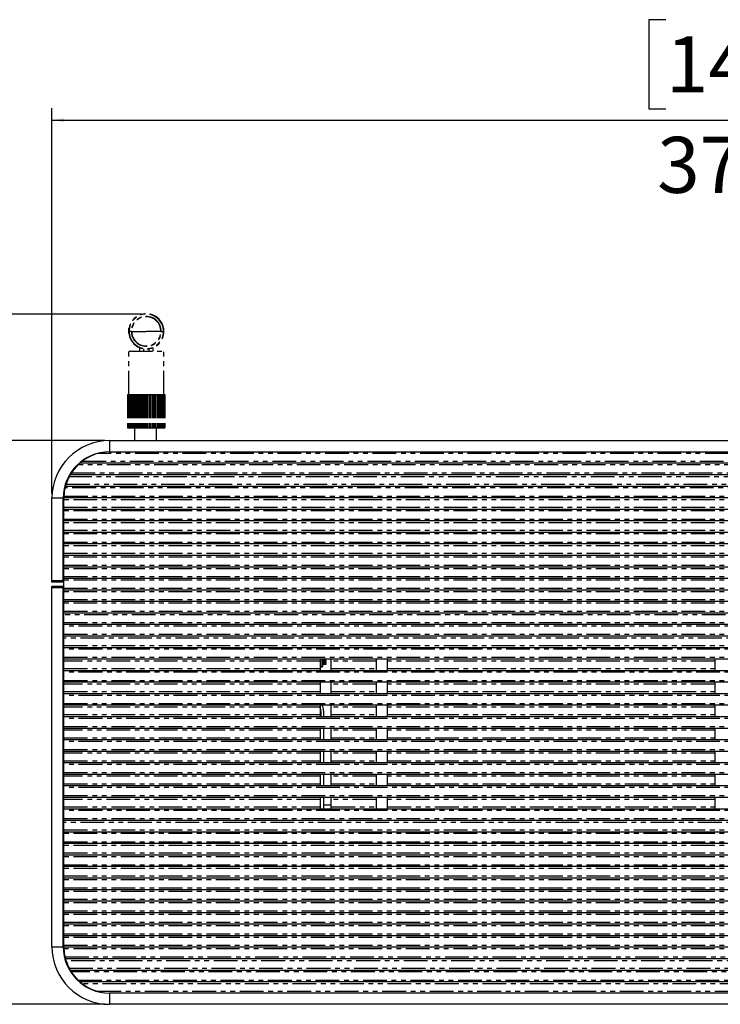
# Model space of a CAD drawing. Extents: x 179 to 2742, y 290 to 1647.
# Drawn here: x 1399 to 1586, y 1257 to 1521 of the extents above; entities that cross this region are included whole.
import ezdxf

# ---------------------------------------------------------------- set-up
doc = ezdxf.new("R2010")
doc.units = 0
doc.linetypes.add('PHANTOM', pattern=[12.7, 6.35, -1.27, 1.27, -1.27, 1.27, -1.27])
doc.layers.get('0').update_dxf_attribs({"linetype": 'CONTINUOUS'})
doc.layers.add('DIMENSIONS', color=7, linetype='CONTINUOUS')
doc.styles.add('SLDTEXTSTYLE0', font='TXT', dxfattribs={"width": 0.75})
doc.dimstyles.new('SLDDIMSTYLE1', dxfattribs={"dimtxt": 15, "dimasz": 3.302, "dimexe": 0, "dimexo": 0.0625, "dimgap": 3.75, "dimtad": 1, "dimdec": 0, "dimrnd": 1e-09, "dimzin": 12, "dimtxsty": 'SLDTEXTSTYLE0', "dimsah": 1, "dimcen": 0.09, "dimazin": 3, "dimtfac": 1, "dimtdec": 0, "dimtofl": 0, "dimtmove": 0, "dimatfit": 3, "dimtolj": 1, "dimtzin": 12})

# ---------------------------------------------------------------- blocks, each defined once
blk = doc.blocks.new('_D_7')
at = {"layer": 'DIMENSIONS'}
for p, q in [((1571.83, 1520.63), (1567.26, 1520.63)), ((1567.26, 1520.63), (1567.26, 1496.81)), ((1637.89, 1520.63), (1642.46, 1520.63)), ((1642.46, 1520.63), (1642.46, 1496.81)), ((1407.67, 1393.89), (1407.67, 1496.95)), ((1567.26, 1496.81), (1571.83, 1496.81)), ((1642.46, 1496.81), (1637.89, 1496.81)), ((1778.55, 1393.89), (1778.55, 1496.95)), ((1407.67, 1493.77), (1778.55, 1493.77))]:
    blk.add_line(p, q, dxfattribs=at)
for points in [[(1407.67, 1493.77), (1410.97, 1493.26), (1410.97, 1494.28)], [(1778.55, 1493.77), (1775.24, 1494.28), (1775.24, 1493.26)]]:
    blk.add_solid(points, dxfattribs=at)
at = {"layer": 'DIMENSIONS', "char_height": 15, "attachment_point": 1, "style": 'SLDTEXTSTYLE0'}
for s, insert in [('14.60in', (1571.83, 1516.15)), ('371mm', (1569.49, 1489.29))]:
    blk.add_mtext(s, dxfattribs=dict(at, insert=insert))
blk = doc.blocks.new('_D_8')
at = {"layer": 'DIMENSIONS'}
for p, q in [((1421.81, 1408.03), (1336.73, 1408.03)), ((1339.91, 1408.03), (1339.91, 1257.21)), ((1313.05, 1372.52), (1313.05, 1377.09)), ((1313.05, 1377.09), (1336.87, 1377.09)), ((1336.87, 1377.09), (1336.87, 1372.52)), ((1313.05, 1317.54), (1313.05, 1312.97)), ((1336.87, 1312.97), (1336.87, 1317.54)), ((1313.05, 1312.97), (1336.87, 1312.97)), ((1421.81, 1257.21), (1336.73, 1257.21))]:
    blk.add_line(p, q, dxfattribs=at)
for points in [[(1339.91, 1408.03), (1339.4, 1404.73), (1340.42, 1404.73)], [(1339.91, 1257.21), (1340.42, 1260.52), (1339.4, 1260.52)]]:
    blk.add_solid(points, dxfattribs=at)
at = {"layer": 'DIMENSIONS', "char_height": 15, "attachment_point": 1, "rotation": 90, "style": 'SLDTEXTSTYLE0'}
for s, insert in [('151mm', (1344.39, 1309.66)), ('5.94in', (1317.53, 1317.54))]:
    blk.add_mtext(s, dxfattribs=dict(at, insert=insert))
blk = doc.blocks.new('_D_9')
at = {"layer": 'DIMENSIONS'}
for p, q in [((1431.61, 1441.86), (1231.33, 1441.86)), ((1234.51, 1257.21), (1234.51, 1441.86)), ((1207.65, 1382.79), (1207.65, 1387.36)), ((1207.65, 1387.36), (1231.46, 1387.36)), ((1231.46, 1387.36), (1231.46, 1382.79)), ((1207.65, 1327.81), (1207.65, 1323.24)), ((1231.46, 1323.24), (1231.46, 1327.81)), ((1207.65, 1323.24), (1231.46, 1323.24)), ((1421.81, 1257.21), (1231.33, 1257.21))]:
    blk.add_line(p, q, dxfattribs=at)
for points in [[(1234.51, 1441.86), (1234, 1438.56), (1235.02, 1438.56)], [(1234.51, 1257.21), (1235.02, 1260.52), (1234, 1260.52)]]:
    blk.add_solid(points, dxfattribs=at)
at = {"layer": 'DIMENSIONS', "char_height": 15, "attachment_point": 1, "rotation": 90, "style": 'SLDTEXTSTYLE0'}
for s, insert in [('185mm', (1238.99, 1319.92)), ('7.27in', (1212.13, 1327.81))]:
    blk.add_mtext(s, dxfattribs=dict(at, insert=insert))

msp = doc.modelspace()

# ---------------------------------------------------------------- linework, layer by layer
at = {"color": 7, "linetype": 'PHANTOM'}
for p, q in [((1428.25, 1438.1), (1428.18, 1438.1)), ((1428.18, 1437.45), (1428.18, 1438.1)), ((1428.18, 1436.8), (1428.18, 1437.45)), ((1428.18, 1436.8), (1428.2, 1436.8)), ((1437.58, 1438.1), (1437.5, 1438.1)), ((1437.55, 1436.8), (1437.58, 1436.8)), ((1437.58, 1437.45), (1437.58, 1438.1)), ((1437.58, 1436.8), (1437.58, 1437.45)), ((1428.18, 1420.35), (1428.18, 1431.95)), ((1428.18, 1431.95), (1437.58, 1431.95)), ((1431.13, 1431.95), (1431.13, 1432.89)), ((1434.63, 1432.89), (1434.63, 1431.95)), ((1437.58, 1420.35), (1437.58, 1431.95)), ((1427.89, 1420.35), (1427.89, 1411.35)), ((1427.89, 1420.35), (1428, 1420.35)), ((1428, 1420.35), (1428, 1411.35)), ((1428, 1420.35), (1428.22, 1420.35)), ((1428.22, 1420.35), (1428.22, 1411.35)), ((1428.22, 1420.35), (1428.51, 1420.35)), ((1428.51, 1420.35), (1428.51, 1411.35)), ((1428.51, 1420.35), (1428.55, 1420.35)), ((1428.55, 1420.35), (1428.55, 1411.35)), ((1428.55, 1420.35), (1428.87, 1420.35)), ((1428.87, 1420.35), (1428.87, 1411.35)), ((1428.87, 1420.35), (1428.97, 1420.35)), ((1428.97, 1420.35), (1428.97, 1411.35)), ((1428.97, 1420.35), (1429.32, 1420.35)), ((1429.32, 1420.35), (1429.32, 1411.35)), ((1429.32, 1420.35), (1429.47, 1420.35)), ((1429.47, 1420.35), (1429.47, 1411.35)), ((1429.47, 1420.35), (1429.85, 1420.35)), ((1429.85, 1420.35), (1429.85, 1411.35)), ((1429.85, 1420.35), (1430.06, 1420.35)), ((1430.06, 1420.35), (1430.06, 1411.35)), ((1430.06, 1420.35), (1430.45, 1420.35)), ((1430.45, 1420.35), (1430.45, 1411.35)), ((1430.45, 1420.35), (1430.71, 1420.35)), ((1430.71, 1420.35), (1430.71, 1411.35)), ((1430.71, 1420.35), (1431.1, 1420.35)), ((1431.1, 1420.35), (1431.1, 1411.35)), ((1431.1, 1420.35), (1431.4, 1420.35)), ((1431.4, 1420.35), (1431.4, 1411.35)), ((1431.4, 1420.35), (1431.8, 1420.35)), ((1431.8, 1420.35), (1431.8, 1411.35)), ((1431.8, 1420.35), (1432.13, 1420.35)), ((1432.13, 1420.35), (1432.13, 1411.35)), ((1432.13, 1420.35), (1432.51, 1420.35)), ((1432.51, 1420.35), (1432.88, 1420.35)), ((1432.51, 1420.35), (1432.51, 1411.35)), ((1432.88, 1420.35), (1433.24, 1420.35)), ((1432.88, 1420.35), (1432.88, 1411.35)), ((1433.24, 1420.35), (1433.24, 1411.35)), ((1433.24, 1420.35), (1433.62, 1420.35)), ((1433.62, 1420.35), (1433.62, 1411.35)), ((1433.62, 1420.35), (1433.95, 1420.35)), ((1433.95, 1420.35), (1433.95, 1411.35)), ((1433.95, 1420.35), (1434.35, 1420.35)), ((1434.35, 1420.35), (1434.35, 1411.35)), ((1434.35, 1420.35), (1434.65, 1420.35)), ((1434.65, 1420.35), (1434.65, 1411.35)), ((1434.65, 1420.35), (1435.04, 1420.35)), ((1435.04, 1420.35), (1435.04, 1411.35)), ((1435.04, 1420.35), (1435.3, 1420.35)), ((1435.3, 1420.35), (1435.3, 1411.35)), ((1435.3, 1420.35), (1435.69, 1420.35)), ((1435.69, 1420.35), (1435.69, 1411.35)), ((1435.69, 1420.35), (1435.9, 1420.35)), ((1435.9, 1420.35), (1435.9, 1411.35)), ((1435.9, 1420.35), (1436.28, 1420.35)), ((1436.28, 1420.35), (1436.28, 1411.35)), ((1436.28, 1420.35), (1436.43, 1420.35)), ((1436.43, 1420.35), (1436.43, 1411.35)), ((1436.43, 1420.35), (1436.78, 1420.35)), ((1436.78, 1420.35), (1436.78, 1411.35)), ((1436.78, 1420.35), (1436.88, 1420.35)), ((1436.88, 1420.35), (1436.88, 1411.35)), ((1436.88, 1420.35), (1437.21, 1420.35)), ((1437.21, 1420.35), (1437.21, 1411.35)), ((1437.21, 1420.35), (1437.24, 1420.35)), ((1437.24, 1420.35), (1437.24, 1411.35)), ((1437.24, 1420.35), (1437.53, 1420.35)), ((1437.53, 1420.35), (1437.53, 1411.35)), ((1437.53, 1420.35), (1437.75, 1420.35)), ((1437.75, 1420.35), (1437.75, 1411.35)), ((1437.75, 1420.35), (1437.86, 1420.35)), ((1437.86, 1420.35), (1437.86, 1411.35)), ((1428, 1411.35), (1427.89, 1411.35)), ((1428.22, 1411.35), (1428, 1411.35)), ((1428.51, 1411.35), (1428.22, 1411.35)), ((1428.55, 1411.35), (1428.51, 1411.35)), ((1428.87, 1411.35), (1428.55, 1411.35)), ((1428.97, 1411.35), (1428.87, 1411.35)), ((1429.32, 1411.35), (1428.97, 1411.35)), ((1429.47, 1411.35), (1429.32, 1411.35)), ((1429.85, 1411.35), (1429.47, 1411.35)), ((1430.06, 1411.35), (1429.85, 1411.35)), ((1430.45, 1411.35), (1430.06, 1411.35)), ((1430.71, 1411.35), (1430.45, 1411.35)), ((1431.1, 1411.35), (1430.71, 1411.35)), ((1431.4, 1411.35), (1431.1, 1411.35)), ((1431.8, 1411.35), (1431.4, 1411.35)), ((1432.13, 1411.35), (1431.8, 1411.35)), ((1432.51, 1411.35), (1432.13, 1411.35)), ((1432.88, 1411.35), (1432.51, 1411.35)), ((1433.24, 1411.35), (1432.88, 1411.35)), ((1433.62, 1411.35), (1433.24, 1411.35)), ((1433.95, 1411.35), (1433.62, 1411.35)), ((1434.35, 1411.35), (1433.95, 1411.35)), ((1434.65, 1411.35), (1434.35, 1411.35)), ((1435.04, 1411.35), (1434.65, 1411.35)), ((1435.3, 1411.35), (1435.04, 1411.35)), ((1435.69, 1411.35), (1435.3, 1411.35)), ((1435.9, 1411.35), (1435.69, 1411.35)), ((1436.28, 1411.35), (1435.9, 1411.35)), ((1436.43, 1411.35), (1436.28, 1411.35)), ((1436.78, 1411.35), (1436.43, 1411.35)), ((1436.88, 1411.35), (1436.78, 1411.35)), ((1437.21, 1411.35), (1436.88, 1411.35)), ((1437.24, 1411.35), (1437.21, 1411.35)), ((1437.53, 1411.35), (1437.24, 1411.35)), ((1437.75, 1411.35), (1437.53, 1411.35)), ((1437.86, 1411.35), (1437.75, 1411.35))]:
    msp.add_line(p, q, dxfattribs=at)
at = {"color": 8, "linetype": 'PHANTOM'}
for p, q in [((1428.18, 1437.45), (1428.18, 1437.45)), ((1428.18, 1437.25), (1428.27, 1437.25)), ((1428.88, 1437.25), (1428.27, 1437.25)), ((1428.98, 1437.25), (1428.88, 1437.25)), ((1428.98, 1437.25), (1432.88, 1437.25)), ((1436.78, 1437.25), (1432.88, 1437.25)), ((1436.78, 1437.25), (1436.87, 1437.25)), ((1436.87, 1437.25), (1437.48, 1437.25)), ((1437.58, 1437.25), (1437.48, 1437.25)), ((1437.58, 1437.45), (1437.58, 1437.45)), ((1432.13, 1432.61), (1432.13, 1431.95)), ((1433.63, 1431.95), (1433.63, 1432.61)), ((1423.08, 1408.03), (1423.08, 1405.03)), ((1766.43, 1404.53), (1419.78, 1404.53)), ((1414.6, 1401.51), (1414.51, 1401.6)), ((1771.58, 1401.53), (1414.63, 1401.53)), ((1414.69, 1401.78), (1414.78, 1401.68)), ((1414.82, 1401.72), (1414.73, 1401.81)), ((1414.92, 1401.98), (1415.01, 1401.89)), ((1415.8, 1402.53), (1770.42, 1402.53)), ((1412.85, 1399.37), (1773.36, 1399.37)), ((1413.82, 1400.68), (1413.72, 1400.78)), ((1413.89, 1400.97), (1413.99, 1400.87)), ((1414.02, 1400.91), (1413.92, 1401.01)), ((1414.1, 1401.19), (1414.19, 1401.09)), ((1411.43, 1396.37), (1774.78, 1396.37)), ((1773.95, 1398.37), (1412.26, 1398.37)), ((1775.05, 1395.37), (1411.16, 1395.37)), ((1410.67, 1392.62), (1407.67, 1392.62)), ((1775.36, 1392.2), (1410.86, 1392.2)), ((1410.87, 1393.2), (1775.34, 1393.2)), ((1410.67, 1390.58), (1410.86, 1389.65)), ((1410.86, 1388.73), (1410.67, 1389.38)), ((1410.86, 1390.2), (1775.36, 1390.2)), ((1775.36, 1389.2), (1410.86, 1389.2)), ((1410.86, 1387.54), (1410.67, 1388.03)), ((1410.86, 1387.04), (1775.36, 1387.04)), ((1775.36, 1386.04), (1410.86, 1386.04)), ((1410.86, 1384.04), (1775.36, 1384.04)), ((1775.36, 1383.04), (1410.86, 1383.04)), ((1410.86, 1380.87), (1775.36, 1380.87)), ((1775.36, 1379.87), (1410.86, 1379.87)), ((1410.86, 1377.87), (1775.36, 1377.87)), ((1775.36, 1376.87), (1410.86, 1376.87)), ((1410.86, 1374.7), (1775.36, 1374.7)), ((1775.36, 1373.7), (1410.86, 1373.7)), ((1407.67, 1370.62), (1410.67, 1370.62)), ((1410.86, 1371.7), (1775.36, 1371.7)), ((1775.36, 1370.7), (1410.86, 1370.7)), ((1410.67, 1368.62), (1407.67, 1368.62)), ((1410.86, 1368.54), (1775.36, 1368.54)), ((1775.36, 1367.54), (1410.86, 1367.54)), ((1410.67, 1364.77), (1410.84, 1364.45)), ((1410.86, 1365.54), (1775.36, 1365.54)), ((1775.36, 1364.54), (1410.86, 1364.54)), ((1410.84, 1363.73), (1410.86, 1363.73)), ((1410.86, 1362.37), (1775.36, 1362.37)), ((1752.87, 1361.37), (1410.86, 1361.37)), ((1410.86, 1359.37), (1751.84, 1359.37)), ((1751.34, 1358.37), (1410.86, 1358.37)), ((1410.86, 1356.21), (1751.34, 1356.21)), ((1751.84, 1355.21), (1410.86, 1355.21)), ((1410.86, 1353.21), (1751.84, 1353.21)), ((1751.34, 1352.21), (1410.86, 1352.21)), ((1410.86, 1350.04), (1751.34, 1350.04)), ((1479.36, 1349.04), (1410.86, 1349.04)), ((1480.22, 1349.42), (1480.22, 1349.54)), ((1480.22, 1349.02), (1480.22, 1349.2)), ((1480.22, 1348.62), (1480.22, 1348.8)), ((1480.47, 1349.42), (1480.47, 1349.54)), ((1480.47, 1349.02), (1480.47, 1349.2)), ((1480.47, 1348.62), (1480.47, 1348.8)), ((1480.54, 1349.42), (1480.54, 1349.54)), ((1480.54, 1349.02), (1480.54, 1349.2)), ((1480.54, 1348.62), (1480.54, 1348.8)), ((1480.68, 1349.42), (1480.68, 1349.54)), ((1480.68, 1349.02), (1480.68, 1349.2)), ((1480.68, 1348.62), (1480.68, 1348.8)), ((1494.36, 1349.04), (1482.36, 1349.04)), ((1584.85, 1349.04), (1497.36, 1349.04)), ((1410.86, 1347.04), (1479.36, 1347.04)), ((1751.34, 1346.04), (1410.86, 1346.04)), ((1480.22, 1348.22), (1480.22, 1348.4)), ((1480.47, 1348.22), (1480.47, 1348.4)), ((1480.54, 1348.22), (1480.54, 1348.4)), ((1480.68, 1348.22), (1480.68, 1348.4)), ((1482.36, 1347.04), (1494.36, 1347.04)), ((1497.36, 1347.04), (1584.85, 1347.04)), ((1410.86, 1343.87), (1751.34, 1343.87)), ((1479.36, 1342.87), (1410.86, 1342.87)), ((1410.86, 1340.87), (1479.36, 1340.87)), ((1494.36, 1342.87), (1482.36, 1342.87)), ((1482.36, 1340.87), (1494.36, 1340.87)), ((1584.85, 1342.87), (1497.36, 1342.87)), ((1497.36, 1340.87), (1584.85, 1340.87)), ((1751.34, 1339.87), (1410.86, 1339.87)), ((1410.86, 1337.71), (1751.34, 1337.71)), ((1479.36, 1336.71), (1410.86, 1336.71)), ((1494.36, 1336.71), (1482.36, 1336.71)), ((1584.85, 1336.71), (1497.36, 1336.71)), ((1410.86, 1334.71), (1479.36, 1334.71)), ((1751.34, 1333.71), (1410.86, 1333.71)), ((1482.36, 1334.71), (1494.36, 1334.71)), ((1497.36, 1334.71), (1584.85, 1334.71)), ((1410.86, 1331.54), (1751.34, 1331.54)), ((1479.36, 1330.54), (1410.86, 1330.54)), ((1494.36, 1330.54), (1482.36, 1330.54)), ((1584.85, 1330.54), (1497.36, 1330.54)), ((1410.86, 1328.54), (1479.36, 1328.54)), ((1482.36, 1328.54), (1494.36, 1328.54)), ((1497.36, 1328.54), (1584.85, 1328.54)), ((1751.34, 1327.54), (1410.86, 1327.54)), ((1410.86, 1325.38), (1751.34, 1325.38)), ((1479.36, 1324.38), (1410.86, 1324.38)), ((1410.86, 1322.38), (1479.36, 1322.38)), ((1494.36, 1324.38), (1482.36, 1324.38)), ((1482.36, 1322.38), (1494.36, 1322.38)), ((1584.85, 1324.38), (1497.36, 1324.38)), ((1497.36, 1322.38), (1584.85, 1322.38)), ((1751.34, 1321.38), (1410.86, 1321.38)), ((1410.86, 1319.21), (1751.34, 1319.21)), ((1479.36, 1318.21), (1410.86, 1318.21)), ((1494.36, 1318.21), (1482.36, 1318.21)), ((1584.85, 1318.21), (1497.36, 1318.21)), ((1410.86, 1316.21), (1479.36, 1316.21)), ((1751.34, 1315.21), (1410.86, 1315.21)), ((1482.36, 1316.21), (1494.36, 1316.21)), ((1497.36, 1316.21), (1584.85, 1316.21)), ((1410.86, 1313.04), (1751.34, 1313.04)), ((1479.36, 1312.04), (1410.86, 1312.04)), ((1494.36, 1312.04), (1482.36, 1312.04)), ((1584.85, 1312.04), (1497.36, 1312.04)), ((1410.86, 1310.04), (1479.36, 1310.04)), ((1482.36, 1310.04), (1494.36, 1310.04)), ((1497.36, 1310.04), (1584.85, 1310.04)), ((1751.34, 1309.04), (1410.86, 1309.04)), ((1410.86, 1306.88), (1751.34, 1306.88)), ((1751.84, 1305.88), (1410.86, 1305.88)), ((1410.86, 1303.88), (1752.87, 1303.88)), ((1775.36, 1302.88), (1410.86, 1302.88)), ((1410.86, 1300.71), (1775.36, 1300.71)), ((1775.36, 1299.71), (1410.86, 1299.71)), ((1410.86, 1297.71), (1775.36, 1297.71)), ((1775.36, 1296.71), (1410.86, 1296.71)), ((1410.86, 1294.55), (1775.36, 1294.55)), ((1775.36, 1293.55), (1410.86, 1293.55)), ((1410.86, 1291.55), (1775.36, 1291.55)), ((1775.36, 1290.55), (1410.86, 1290.55)), ((1410.86, 1288.38), (1775.36, 1288.38)), ((1775.36, 1287.38), (1410.86, 1287.38)), ((1410.86, 1285.38), (1775.36, 1285.38)), ((1775.36, 1284.38), (1410.86, 1284.38)), ((1410.86, 1282.21), (1775.36, 1282.21)), ((1775.36, 1281.21), (1410.86, 1281.21)), ((1410.67, 1277.22), (1410.86, 1277.71)), ((1410.86, 1279.21), (1775.36, 1279.21)), ((1775.36, 1278.21), (1410.86, 1278.21)), ((1410.67, 1275.87), (1410.86, 1276.52)), ((1410.86, 1275.6), (1410.67, 1274.66)), ((1410.86, 1276.05), (1775.36, 1276.05)), ((1775.36, 1275.05), (1410.86, 1275.05)), ((1407.67, 1272.62), (1410.67, 1272.62)), ((1410.86, 1273.05), (1775.36, 1273.05)), ((1775.34, 1272.05), (1410.87, 1272.05)), ((1411.16, 1269.88), (1775.05, 1269.88)), ((1774.78, 1268.88), (1411.43, 1268.88)), ((1412.26, 1266.88), (1773.95, 1266.88)), ((1773.36, 1265.88), (1412.85, 1265.88)), ((1413.72, 1264.47), (1413.82, 1264.57)), ((1413.99, 1264.38), (1413.89, 1264.28)), ((1413.92, 1264.24), (1414.02, 1264.34)), ((1414.19, 1264.16), (1414.1, 1264.06)), ((1414.51, 1263.64), (1414.6, 1263.74)), ((1414.63, 1263.71), (1771.58, 1263.71)), ((1414.78, 1263.57), (1414.69, 1263.47)), ((1414.73, 1263.44), (1414.82, 1263.53)), ((1415.01, 1263.36), (1414.92, 1263.27)), ((1770.42, 1262.71), (1415.8, 1262.71)), ((1419.78, 1260.71), (1766.43, 1260.71)), ((1423.08, 1260.21), (1423.08, 1257.21))]:
    msp.add_line(p, q, dxfattribs=at)
at = {"color": 7, "linetype": 'CONTINUOUS'}
for p, q in [((1429.7, 1411.35), (1429.7, 1408.03)), ((1435.57, 1411.35), (1435.57, 1408.03)), ((1423.08, 1408.03), (1763.14, 1408.03)), ((1423.08, 1405.03), (1763.14, 1405.03)), ((1415.17, 1402.03), (1771.04, 1402.03)), ((1773.67, 1398.87), (1412.54, 1398.87)), ((1411.29, 1395.87), (1774.92, 1395.87)), ((1407.67, 1370.62), (1407.67, 1392.62)), ((1410.67, 1370.62), (1410.67, 1392.62)), ((1775.35, 1392.7), (1410.86, 1392.7)), ((1410.86, 1392.2), (1410.86, 1392.62)), ((1410.86, 1390.2), (1410.86, 1392.2)), ((1410.67, 1388.8), (1410.86, 1388.23)), ((1410.86, 1389.7), (1410.86, 1390.2)), ((1410.86, 1389.7), (1775.36, 1389.7)), ((1410.86, 1389.2), (1410.86, 1389.7)), ((1410.86, 1387.04), (1410.86, 1389.2)), ((1410.86, 1386.54), (1410.86, 1387.04)), ((1775.36, 1386.54), (1410.86, 1386.54)), ((1410.86, 1386.04), (1410.86, 1386.54)), ((1410.86, 1384.04), (1410.86, 1386.04)), ((1410.86, 1383.54), (1410.86, 1384.04)), ((1410.86, 1383.54), (1775.36, 1383.54)), ((1410.86, 1383.04), (1410.86, 1383.54)), ((1410.86, 1380.87), (1410.86, 1383.04)), ((1410.86, 1380.37), (1410.86, 1380.87)), ((1775.36, 1380.37), (1410.86, 1380.37)), ((1410.86, 1379.87), (1410.86, 1380.37)), ((1410.86, 1379.12), (1410.67, 1379.12)), ((1410.86, 1377.87), (1410.86, 1379.87)), ((1410.86, 1377.37), (1410.86, 1377.87)), ((1410.67, 1376.12), (1410.86, 1376.12)), ((1410.86, 1377.37), (1775.36, 1377.37)), ((1410.86, 1376.87), (1410.86, 1377.37)), ((1410.86, 1374.7), (1410.86, 1376.87)), ((1410.86, 1374.2), (1410.86, 1374.7)), ((1775.36, 1374.2), (1410.86, 1374.2)), ((1410.86, 1373.7), (1410.86, 1374.2)), ((1410.86, 1371.7), (1410.86, 1373.7)), ((1407.67, 1370.12), (1407.67, 1370.62)), ((1410.67, 1370.12), (1407.67, 1370.12)), ((1410.67, 1370.62), (1410.67, 1370.12)), ((1410.86, 1371.2), (1410.86, 1371.7)), ((1410.86, 1371.2), (1775.36, 1371.2)), ((1410.86, 1370.7), (1410.86, 1371.2)), ((1410.86, 1368.54), (1410.86, 1370.7)), ((1407.67, 1369.12), (1410.67, 1369.12)), ((1407.67, 1368.62), (1407.67, 1369.12)), ((1407.67, 1272.62), (1407.67, 1368.62)), ((1410.67, 1369.12), (1410.67, 1368.62)), ((1410.67, 1272.62), (1410.67, 1368.62)), ((1410.86, 1368.04), (1410.86, 1368.54)), ((1775.36, 1368.04), (1410.86, 1368.04)), ((1410.86, 1367.54), (1410.86, 1368.04)), ((1410.86, 1365.54), (1410.86, 1367.54)), ((1410.84, 1364.78), (1410.67, 1365.16)), ((1410.84, 1364.45), (1410.84, 1364.78)), ((1410.86, 1365.04), (1410.86, 1365.54)), ((1410.86, 1365.04), (1775.36, 1365.04)), ((1410.86, 1364.54), (1410.86, 1365.04)), ((1410.86, 1362.37), (1410.86, 1364.54)), ((1410.84, 1360.55), (1410.84, 1364.45)), ((1410.86, 1363.93), (1410.84, 1363.93)), ((1410.86, 1361.87), (1410.86, 1362.37)), ((1775.36, 1361.87), (1410.86, 1361.87)), ((1410.86, 1361.37), (1410.86, 1361.87)), ((1410.67, 1360.18), (1410.84, 1360.55)), ((1410.84, 1361.41), (1410.86, 1361.41)), ((1410.86, 1359.37), (1410.86, 1361.37)), ((1410.86, 1358.87), (1410.86, 1359.37)), ((1410.86, 1358.87), (1751.34, 1358.87)), ((1410.86, 1358.37), (1410.86, 1358.87)), ((1410.86, 1356.21), (1410.86, 1358.37)), ((1410.86, 1355.71), (1410.86, 1356.21)), ((1751.34, 1355.71), (1410.86, 1355.71)), ((1410.86, 1355.21), (1410.86, 1355.71)), ((1410.86, 1353.21), (1410.86, 1355.21)), ((1410.86, 1352.71), (1410.86, 1353.21)), ((1410.86, 1352.71), (1751.34, 1352.71)), ((1410.86, 1352.21), (1410.86, 1352.71)), ((1410.86, 1350.04), (1410.86, 1352.21)), ((1410.86, 1349.54), (1410.86, 1350.04)), ((1751.34, 1349.54), (1410.86, 1349.54)), ((1410.86, 1349.04), (1410.86, 1349.54)), ((1410.86, 1347.04), (1410.86, 1349.04)), ((1479.36, 1349.54), (1479.36, 1349.04)), ((1479.36, 1349.04), (1479.36, 1347.04)), ((1479.91, 1347.57), (1479.91, 1349.54)), ((1479.97, 1347.52), (1479.97, 1349.54)), ((1479.98, 1349.42), (1479.98, 1349.54)), ((1479.98, 1349.54), (1479.98, 1347.51)), ((1479.98, 1349.42), (1480.22, 1349.42)), ((1479.98, 1349.02), (1479.98, 1349.2)), ((1479.98, 1349.2), (1480.22, 1349.2)), ((1479.98, 1349.02), (1480.22, 1349.02)), ((1479.98, 1348.62), (1479.98, 1348.8)), ((1479.98, 1348.8), (1480.22, 1348.8)), ((1480.22, 1349.42), (1480.47, 1349.42)), ((1480.22, 1349.2), (1480.47, 1349.2)), ((1480.22, 1349.02), (1480.47, 1349.02)), ((1480.22, 1348.8), (1480.47, 1348.8)), ((1480.47, 1349.42), (1480.54, 1349.42)), ((1480.47, 1349.2), (1480.54, 1349.2)), ((1480.47, 1349.02), (1480.54, 1349.02)), ((1480.47, 1348.8), (1480.54, 1348.8)), ((1480.54, 1349.42), (1480.68, 1349.42)), ((1480.54, 1349.2), (1480.68, 1349.2)), ((1480.54, 1349.02), (1480.68, 1349.02)), ((1480.54, 1348.8), (1480.68, 1348.8)), ((1480.68, 1349.42), (1480.98, 1349.42)), ((1480.68, 1349.2), (1480.98, 1349.2)), ((1480.68, 1349.02), (1480.98, 1349.02)), ((1480.68, 1348.8), (1480.98, 1348.8)), ((1480.98, 1349.42), (1480.98, 1349.54)), ((1480.98, 1349.02), (1480.98, 1349.2)), ((1480.98, 1348.62), (1480.98, 1348.8)), ((1482.36, 1349.04), (1482.36, 1349.54)), ((1482.36, 1347.04), (1482.36, 1349.04)), ((1494.36, 1349.54), (1494.36, 1349.04)), ((1494.36, 1349.04), (1494.36, 1347.04)), ((1497.36, 1349.04), (1497.36, 1349.54)), ((1497.36, 1347.04), (1497.36, 1349.04)), ((1584.85, 1349.54), (1584.85, 1349.04)), ((1584.85, 1349.04), (1584.85, 1347.04)), ((1410.86, 1346.54), (1410.86, 1347.04)), ((1410.86, 1346.54), (1751.34, 1346.54)), ((1410.86, 1346.04), (1410.86, 1346.54)), ((1410.86, 1343.87), (1410.86, 1346.04)), ((1479.36, 1347.57), (1479.91, 1347.57)), ((1479.36, 1347.52), (1479.97, 1347.52)), ((1479.98, 1347.51), (1479.36, 1347.51)), ((1479.36, 1347.04), (1479.36, 1346.54)), ((1479.91, 1347.57), (1479.97, 1347.52)), ((1479.98, 1348.62), (1480.22, 1348.62)), ((1479.98, 1348.4), (1480.22, 1348.4)), ((1479.98, 1348.22), (1479.98, 1348.4)), ((1479.98, 1348.22), (1480.22, 1348.22)), ((1480.22, 1348.62), (1480.47, 1348.62)), ((1480.22, 1348.4), (1480.47, 1348.4)), ((1480.22, 1348.22), (1480.47, 1348.22)), ((1480.47, 1348.62), (1480.54, 1348.62)), ((1480.47, 1348.4), (1480.54, 1348.4)), ((1480.47, 1348.22), (1480.54, 1348.22)), ((1480.54, 1348.62), (1480.68, 1348.62)), ((1480.54, 1348.4), (1480.68, 1348.4)), ((1480.54, 1348.22), (1480.68, 1348.22)), ((1480.68, 1348.62), (1480.98, 1348.62)), ((1480.68, 1348.4), (1480.98, 1348.4)), ((1480.68, 1348.22), (1480.98, 1348.22)), ((1480.98, 1348.22), (1480.98, 1348.4)), ((1482.36, 1346.54), (1482.36, 1347.04)), ((1494.36, 1347.04), (1494.36, 1346.54)), ((1497.36, 1346.54), (1497.36, 1347.04)), ((1584.85, 1347.04), (1584.85, 1346.54)), ((1410.86, 1343.37), (1410.86, 1343.87)), ((1751.34, 1343.37), (1410.86, 1343.37)), ((1410.86, 1342.87), (1410.86, 1343.37)), ((1410.86, 1340.87), (1410.86, 1342.87)), ((1410.86, 1340.37), (1410.86, 1340.87)), ((1479.36, 1343.37), (1479.36, 1342.87)), ((1479.36, 1342.87), (1479.36, 1340.87)), ((1479.36, 1340.87), (1479.36, 1340.37)), ((1482.36, 1342.87), (1482.36, 1343.37)), ((1482.36, 1340.87), (1482.36, 1342.87)), ((1482.36, 1340.37), (1482.36, 1340.87)), ((1494.36, 1343.37), (1494.36, 1342.87)), ((1494.36, 1342.87), (1494.36, 1340.87)), ((1494.36, 1340.87), (1494.36, 1340.37)), ((1497.36, 1342.87), (1497.36, 1343.37)), ((1497.36, 1340.87), (1497.36, 1342.87)), ((1497.36, 1340.37), (1497.36, 1340.87)), ((1584.85, 1343.37), (1584.85, 1342.87)), ((1584.85, 1342.87), (1584.85, 1340.87)), ((1584.85, 1340.87), (1584.85, 1340.37)), ((1410.86, 1340.37), (1751.34, 1340.37)), ((1410.86, 1339.87), (1410.86, 1340.37)), ((1410.86, 1337.71), (1410.86, 1339.87)), ((1410.86, 1337.21), (1410.86, 1337.71)), ((1751.34, 1337.21), (1410.86, 1337.21)), ((1410.86, 1336.71), (1410.86, 1337.21)), ((1410.86, 1334.71), (1410.86, 1336.71)), ((1479.36, 1337.21), (1479.36, 1336.71)), ((1479.36, 1336.71), (1479.36, 1334.71)), ((1480.26, 1335.75), (1480.26, 1334.21)), ((1482.36, 1336.71), (1482.36, 1337.21)), ((1482.36, 1334.71), (1482.36, 1336.71)), ((1494.36, 1337.21), (1494.36, 1336.71)), ((1494.36, 1336.71), (1494.36, 1334.71)), ((1497.36, 1336.71), (1497.36, 1337.21)), ((1497.36, 1334.71), (1497.36, 1336.71)), ((1584.85, 1337.21), (1584.85, 1336.71)), ((1584.85, 1336.71), (1584.85, 1334.71)), ((1410.86, 1334.21), (1410.86, 1334.71)), ((1410.86, 1334.21), (1751.34, 1334.21)), ((1410.86, 1333.71), (1410.86, 1334.21)), ((1410.86, 1331.54), (1410.86, 1333.71)), ((1479.36, 1334.71), (1479.36, 1334.21)), ((1482.36, 1334.21), (1482.36, 1334.71)), ((1494.36, 1334.71), (1494.36, 1334.21)), ((1497.36, 1334.21), (1497.36, 1334.71)), ((1584.85, 1334.71), (1584.85, 1334.21)), ((1410.86, 1331.04), (1410.86, 1331.54)), ((1751.34, 1331.04), (1410.86, 1331.04)), ((1410.86, 1330.54), (1410.86, 1331.04)), ((1410.86, 1328.54), (1410.86, 1330.54)), ((1479.36, 1331.04), (1479.36, 1330.54)), ((1479.36, 1330.54), (1479.36, 1328.54)), ((1480.26, 1331.04), (1480.26, 1328.04)), ((1482.36, 1330.54), (1482.36, 1331.04)), ((1482.36, 1328.54), (1482.36, 1330.54)), ((1494.36, 1331.04), (1494.36, 1330.54)), ((1494.36, 1330.54), (1494.36, 1328.54)), ((1497.36, 1330.54), (1497.36, 1331.04)), ((1497.36, 1328.54), (1497.36, 1330.54)), ((1584.85, 1331.04), (1584.85, 1330.54)), ((1584.85, 1330.54), (1584.85, 1328.54)), ((1410.86, 1328.04), (1410.86, 1328.54)), ((1410.86, 1328.04), (1751.34, 1328.04)), ((1410.86, 1327.54), (1410.86, 1328.04)), ((1479.36, 1328.54), (1479.36, 1328.04)), ((1482.36, 1328.04), (1482.36, 1328.54)), ((1494.36, 1328.54), (1494.36, 1328.04)), ((1497.36, 1328.04), (1497.36, 1328.54)), ((1584.85, 1328.54), (1584.85, 1328.04)), ((1410.86, 1325.38), (1410.86, 1327.54)), ((1410.86, 1324.88), (1410.86, 1325.38)), ((1751.34, 1324.88), (1410.86, 1324.88)), ((1410.86, 1324.38), (1410.86, 1324.88)), ((1410.86, 1322.38), (1410.86, 1324.38)), ((1410.86, 1321.88), (1410.86, 1322.38)), ((1479.36, 1324.88), (1479.36, 1324.38)), ((1479.36, 1324.38), (1479.36, 1322.38)), ((1479.36, 1322.38), (1479.36, 1321.88)), ((1480.26, 1324.88), (1480.26, 1321.88)), ((1482.36, 1324.38), (1482.36, 1324.88)), ((1482.36, 1322.38), (1482.36, 1324.38)), ((1482.36, 1321.88), (1482.36, 1322.38)), ((1494.36, 1324.88), (1494.36, 1324.38)), ((1494.36, 1324.38), (1494.36, 1322.38)), ((1494.36, 1322.38), (1494.36, 1321.88)), ((1497.36, 1324.38), (1497.36, 1324.88)), ((1497.36, 1322.38), (1497.36, 1324.38)), ((1497.36, 1321.88), (1497.36, 1322.38)), ((1584.85, 1324.88), (1584.85, 1324.38)), ((1584.85, 1324.38), (1584.85, 1322.38)), ((1584.85, 1322.38), (1584.85, 1321.88)), ((1410.86, 1321.88), (1751.34, 1321.88)), ((1410.86, 1321.38), (1410.86, 1321.88)), ((1410.86, 1319.21), (1410.86, 1321.38)), ((1410.86, 1318.71), (1410.86, 1319.21)), ((1751.34, 1318.71), (1410.86, 1318.71)), ((1410.86, 1318.21), (1410.86, 1318.71)), ((1410.86, 1316.21), (1410.86, 1318.21)), ((1479.36, 1318.71), (1479.36, 1318.21)), ((1479.36, 1318.21), (1479.36, 1316.21)), ((1480.26, 1318.71), (1480.26, 1315.71)), ((1482.36, 1318.21), (1482.36, 1318.71)), ((1482.36, 1316.21), (1482.36, 1318.21)), ((1494.36, 1318.71), (1494.36, 1318.21)), ((1494.36, 1318.21), (1494.36, 1316.21)), ((1497.36, 1318.21), (1497.36, 1318.71)), ((1497.36, 1316.21), (1497.36, 1318.21)), ((1584.85, 1318.71), (1584.85, 1318.21)), ((1584.85, 1318.21), (1584.85, 1316.21)), ((1410.86, 1315.71), (1410.86, 1316.21)), ((1410.86, 1315.71), (1751.34, 1315.71)), ((1410.86, 1315.21), (1410.86, 1315.71)), ((1410.86, 1313.04), (1410.86, 1315.21)), ((1479.36, 1316.21), (1479.36, 1315.71)), ((1482.36, 1315.71), (1482.36, 1316.21)), ((1494.36, 1316.21), (1494.36, 1315.71)), ((1497.36, 1315.71), (1497.36, 1316.21)), ((1584.85, 1316.21), (1584.85, 1315.71)), ((1410.86, 1312.54), (1410.86, 1313.04)), ((1751.34, 1312.54), (1410.86, 1312.54)), ((1410.86, 1312.04), (1410.86, 1312.54)), ((1410.86, 1310.04), (1410.86, 1312.04)), ((1479.36, 1312.54), (1479.36, 1312.04)), ((1479.36, 1312.04), (1479.36, 1310.04)), ((1480.26, 1312.54), (1480.26, 1309.54)), ((1482.36, 1312.04), (1482.36, 1312.54)), ((1482.36, 1310.04), (1482.36, 1312.04)), ((1494.36, 1312.54), (1494.36, 1312.04)), ((1494.36, 1312.04), (1494.36, 1310.04)), ((1497.36, 1312.04), (1497.36, 1312.54)), ((1497.36, 1310.04), (1497.36, 1312.04)), ((1584.85, 1312.54), (1584.85, 1312.04)), ((1584.85, 1312.04), (1584.85, 1310.04)), ((1410.86, 1309.54), (1410.86, 1310.04)), ((1410.86, 1309.54), (1751.34, 1309.54)), ((1410.86, 1309.04), (1410.86, 1309.54)), ((1479.36, 1310.04), (1479.36, 1309.54)), ((1482.36, 1310.53), (1480.26, 1310.53)), ((1482.36, 1309.54), (1482.36, 1310.04)), ((1494.36, 1310.04), (1494.36, 1309.54)), ((1497.36, 1309.54), (1497.36, 1310.04)), ((1584.85, 1310.04), (1584.85, 1309.54)), ((1410.86, 1306.88), (1410.86, 1309.04)), ((1410.86, 1306.38), (1410.86, 1306.88)), ((1751.34, 1306.38), (1410.86, 1306.38)), ((1410.86, 1305.88), (1410.86, 1306.38)), ((1410.86, 1303.88), (1410.86, 1305.88)), ((1410.86, 1303.38), (1410.86, 1303.88)), ((1410.86, 1303.38), (1775.36, 1303.38)), ((1410.86, 1302.88), (1410.86, 1303.38)), ((1410.86, 1300.71), (1410.86, 1302.88)), ((1410.86, 1300.21), (1410.86, 1300.71)), ((1775.36, 1300.21), (1410.86, 1300.21)), ((1410.86, 1299.71), (1410.86, 1300.21)), ((1410.86, 1297.71), (1410.86, 1299.71)), ((1410.86, 1297.21), (1410.86, 1297.71)), ((1410.86, 1297.21), (1775.36, 1297.21)), ((1410.86, 1296.71), (1410.86, 1297.21)), ((1410.86, 1294.55), (1410.86, 1296.71)), ((1410.86, 1294.05), (1410.86, 1294.55)), ((1775.36, 1294.05), (1410.86, 1294.05)), ((1410.86, 1293.55), (1410.86, 1294.05)), ((1410.86, 1291.55), (1410.86, 1293.55)), ((1410.86, 1291.05), (1410.86, 1291.55)), ((1410.86, 1291.05), (1775.36, 1291.05)), ((1410.86, 1290.55), (1410.86, 1291.05)), ((1410.86, 1289.12), (1410.67, 1289.12)), ((1410.86, 1288.38), (1410.86, 1290.55)), ((1410.86, 1287.88), (1410.86, 1288.38)), ((1410.67, 1286.12), (1410.86, 1286.12)), ((1775.36, 1287.88), (1410.86, 1287.88)), ((1410.86, 1287.38), (1410.86, 1287.88)), ((1410.86, 1285.38), (1410.86, 1287.38)), ((1410.86, 1284.88), (1410.86, 1285.38)), ((1410.86, 1284.88), (1775.36, 1284.88)), ((1410.86, 1284.38), (1410.86, 1284.88)), ((1410.86, 1282.21), (1410.86, 1284.38)), ((1410.86, 1281.71), (1410.86, 1282.21)), ((1775.36, 1281.71), (1410.86, 1281.71)), ((1410.86, 1281.21), (1410.86, 1281.71)), ((1410.86, 1279.21), (1410.86, 1281.21)), ((1410.86, 1278.71), (1410.86, 1279.21)), ((1410.86, 1278.71), (1775.36, 1278.71)), ((1410.86, 1278.21), (1410.86, 1278.71)), ((1410.86, 1276.05), (1410.86, 1278.21)), ((1410.86, 1277.02), (1410.67, 1276.45)), ((1410.86, 1275.55), (1410.86, 1276.05)), ((1775.36, 1275.55), (1410.86, 1275.55)), ((1410.86, 1275.05), (1410.86, 1275.55)), ((1410.86, 1273.05), (1410.86, 1275.05)), ((1410.86, 1272.62), (1410.86, 1273.05)), ((1410.86, 1272.55), (1775.35, 1272.55)), ((1774.92, 1269.38), (1411.29, 1269.38)), ((1412.54, 1266.38), (1773.67, 1266.38)), ((1771.04, 1263.21), (1415.17, 1263.21)), ((1763.14, 1260.21), (1423.08, 1260.21)), ((1763.14, 1257.21), (1423.08, 1257.21))]:
    msp.add_line(p, q, dxfattribs=at)
at = {"color": 7, "linetype": 'CONTINUOUS', "flags": 128}
for points in [[(1410.86, 1383.93), (1410.74, 1384.08), (1410.67, 1384.2)], [(1410.67, 1281.05), (1410.74, 1281.17), (1410.86, 1281.32)]]:
    msp.add_lwpolyline(points, dxfattribs=at)
at = {"color": 7, "linetype": 'PHANTOM'}
for radius, start, end in [(4.7, 0, 180), (3.9, 0, 180), (4.7, 180, 0), (3.9, 180, 0)]:
    msp.add_arc((1432.88, 1437.25), radius, start, end, dxfattribs=at)
at = {"color": 8, "linetype": 'PHANTOM'}
for radius, start, end in [(4.6, 0, 180), (4, 0, 180), (4.6, 180, 0), (4, 180, 0)]:
    msp.add_arc((1432.88, 1437.25), radius, start, end, dxfattribs=at)
at = {"color": 7, "linetype": 'CONTINUOUS'}
for centre, radius, start, end in [((1423.08, 1392.62), 15.41, 90, 180), ((1423.08, 1392.62), 12.41, 90, 180), ((1423.27, 1392.62), 12.41, 106.3195, 127.0082), ((1423.27, 1392.62), 12.41, 134.1129, 147.0829), ((1423.27, 1392.62), 12.41, 152.4291, 162.4412), ((1423.27, 1392.62), 12.41, 167.2261, 177.3313), ((1476.76, 1335.25), 2.9, 338.8374, 26.2942), ((1477.26, 1335.75), 3, 0.0001, 28.97), ((1423.08, 1272.62), 15.41, 180, 270), ((1423.08, 1272.62), 12.41, 180, 270), ((1423.27, 1272.62), 12.41, 182.6687, 192.7739), ((1423.27, 1272.62), 12.41, 197.5588, 207.5709), ((1423.27, 1272.62), 12.41, 212.9171, 225.8871), ((1423.27, 1272.62), 12.41, 232.9918, 253.6805)]:
    msp.add_arc(centre, radius, start, end, dxfattribs=at)
for points, knots in [([(1415.17, 1402.03), (1415.17, 1402.03), (1415.16, 1402.02), (1415.1, 1401.97), (1414.99, 1401.87), (1414.82, 1401.72), (1414.69, 1401.59), (1414.63, 1401.53)], [0, 0, 0, 0, 0.130699, 0.260593, 0.45554, 0.74099, 1, 1, 1, 1]), ([(1415.8, 1402.53), (1415.68, 1402.45), (1415.51, 1402.31), (1415.32, 1402.16), (1415.23, 1402.08), (1415.18, 1402.04), (1415.18, 1402.04), (1415.17, 1402.03)], [0, 0, 0, 0, 0.417843, 0.62107, 0.785155, 0.906923, 1, 1, 1, 1]), ([(1412.54, 1398.87), (1412.54, 1398.86), (1412.53, 1398.85), (1412.49, 1398.79), (1412.43, 1398.68), (1412.35, 1398.54), (1412.29, 1398.43), (1412.26, 1398.37)], [0, 0, 0, 0, 0.1809815, 0.3615676, 0.552342, 0.767818, 1, 1, 1, 1]), ([(1412.85, 1399.37), (1412.8, 1399.3), (1412.71, 1399.16), (1412.62, 1399), (1412.56, 1398.9), (1412.54, 1398.87), (1412.54, 1398.87), (1412.54, 1398.87)], [0, 0, 0, 0, 0.298839, 0.567337, 0.759806, 0.952962, 1, 1, 1, 1]), ([(1411.43, 1396.37), (1411.42, 1396.31), (1411.38, 1396.19), (1411.33, 1396.04), (1411.3, 1395.93), (1411.29, 1395.87), (1411.29, 1395.87), (1411.29, 1395.87)], [0, 0, 0, 0, 0.226732, 0.453692, 0.674285, 0.886032, 1, 1, 1, 1]), ([(1411.29, 1395.87), (1411.29, 1395.86), (1411.28, 1395.85), (1411.26, 1395.77), (1411.23, 1395.65), (1411.19, 1395.51), (1411.17, 1395.41), (1411.16, 1395.37)], [0, 0, 0, 0, 0.206298, 0.412474, 0.622073, 0.838384, 1, 1, 1, 1]), ([(1410.87, 1393.2), (1410.87, 1393.15), (1410.86, 1393.03), (1410.86, 1392.88), (1410.86, 1392.77), (1410.86, 1392.71), (1410.86, 1392.7), (1410.86, 1392.7)], [0, 0, 0, 0, 0.214695, 0.429397, 0.643962, 0.858534, 1, 1, 1, 1]), ([(1410.86, 1392.7), (1410.86, 1392.7), (1410.86, 1392.69), (1410.86, 1392.64), (1410.86, 1392.62)], [0, 0, 0, 0, 0.596015, 1, 1, 1, 1]), ([(1410.86, 1272.62), (1410.86, 1272.6), (1410.86, 1272.55), (1410.86, 1272.55), (1410.86, 1272.55)], [0, 0, 0, 0, 0.596015, 1, 1, 1, 1]), ([(1410.86, 1272.55), (1410.86, 1272.54), (1410.86, 1272.53), (1410.86, 1272.44), (1410.86, 1272.32), (1410.86, 1272.18), (1410.87, 1272.08), (1410.87, 1272.05)], [0, 0, 0, 0, 0.214629, 0.429259, 0.643869, 0.858426, 1, 1, 1, 1]), ([(1411.16, 1269.88), (1411.18, 1269.82), (1411.2, 1269.71), (1411.24, 1269.56), (1411.27, 1269.44), (1411.28, 1269.39), (1411.29, 1269.38), (1411.29, 1269.38)], [0, 0, 0, 0, 0.222318, 0.44468, 0.665239, 0.879674, 1, 1, 1, 1]), ([(1411.29, 1269.38), (1411.29, 1269.38), (1411.29, 1269.36), (1411.31, 1269.28), (1411.35, 1269.16), (1411.39, 1269.02), (1411.42, 1268.92), (1411.43, 1268.88)], [0, 0, 0, 0, 0.204456, 0.408814, 0.615962, 0.830046, 1, 1, 1, 1]), ([(1412.26, 1266.88), (1412.3, 1266.82), (1412.36, 1266.69), (1412.45, 1266.53), (1412.52, 1266.42), (1412.54, 1266.38), (1412.54, 1266.38), (1412.54, 1266.38)], [0, 0, 0, 0, 0.253214, 0.506859, 0.744924, 0.950746, 1, 1, 1, 1]), ([(1412.54, 1266.38), (1412.54, 1266.38), (1412.55, 1266.37), (1412.59, 1266.3), (1412.65, 1266.2), (1412.74, 1266.05), (1412.81, 1265.94), (1412.85, 1265.88)], [0, 0, 0, 0, 0.177001, 0.353661, 0.539126, 0.748485, 1, 1, 1, 1]), ([(1414.63, 1263.71), (1414.71, 1263.63), (1414.85, 1263.5), (1415.02, 1263.35), (1415.12, 1263.26), (1415.17, 1263.22), (1415.17, 1263.22), (1415.17, 1263.21)], [0, 0, 0, 0, 0.35274, 0.599516, 0.770016, 0.900928, 1, 1, 1, 1]), ([(1415.17, 1263.21), (1415.18, 1263.21), (1415.19, 1263.2), (1415.25, 1263.15), (1415.36, 1263.05), (1415.55, 1262.9), (1415.71, 1262.78), (1415.8, 1262.71)], [0, 0, 0, 0, 0.122653, 0.244622, 0.423454, 0.6946, 1, 1, 1, 1])]:
    msp.add_open_spline(points, degree=3, knots=knots, dxfattribs=at)

# ---------------------------------------------------------------- dimensions: what is measured, and where the dimension line sits
at = {"layer": 'DIMENSIONS'}
dim = msp.add_linear_dim(base=(1778.55, 1469.95), p1=(1407.67, 1392.62), p2=(1778.55, 1392.62), dimstyle='SLDDIMSTYLE1', dxfattribs=at)
dim.commit()
dim.dimension.update_dxf_attribs({"geometry": '_D_7', "text_midpoint": (1604.86, 1469.95), "dimtype": 160})
for base, p1, p2, picture, middle in [((1258.32, 1441.86), (1423.08, 1257.21), (1432.88, 1441.86), '_D_9', (1258.32, 1355.3)), ((1363.73, 1257.21), (1423.08, 1408.03), (1423.08, 1257.21), '_D_8', (1363.73, 1345.03))]:
    dim = msp.add_linear_dim(base=base, p1=p1, p2=p2, angle=90, dimstyle='SLDDIMSTYLE1', dxfattribs=at)
    dim.commit()
    dim.dimension.update_dxf_attribs({"geometry": picture, "text_midpoint": middle, "dimtype": 160})

doc.saveas('drawing.dxf')
